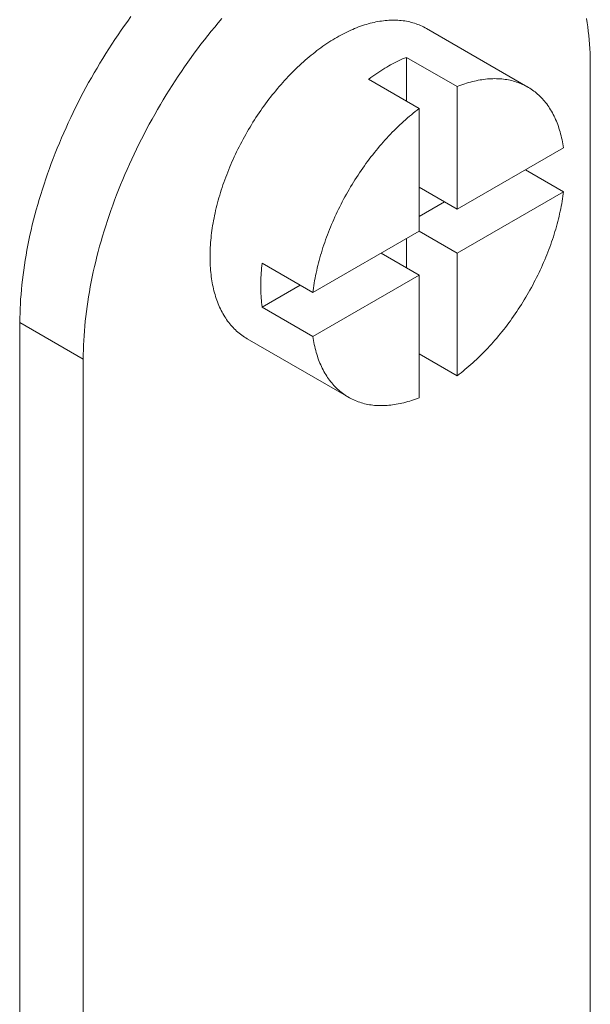
# Model space of a CAD drawing. Units: millimetres. Extents: x 404 to 3612, y -57 to 1711.
# Drawn here: x 3354 to 3357, y 436 to 440 of the extents above; entities that cross this region are included whole.
import ezdxf

# ---------------------------------------------------------------- set-up
doc = ezdxf.new("R2010")
doc.units = ezdxf.units.MM
doc.layers.add('БЗ', color=7, linetype='Continuous', lineweight=20)

msp = doc.modelspace()

# ---------------------------------------------------------------- linework, layer by layer
at = {"layer": 'БЗ', "color": 7, "linetype": 'Continuous'}
for p, q in [((3354.9455, 440.4928), (3354.9291, 440.4702)), ((3354.9128, 440.4474), (3354.8967, 440.4244)), ((3354.9291, 440.4702), (3354.9128, 440.4474)), ((3355.3658, 440.4404), (3355.3483, 440.4191)), ((3355.3834, 440.4615), (3355.3658, 440.4404)), ((3355.4011, 440.4824), (3355.3834, 440.4615)), ((3356.0881, 440.4405), (3356.0782, 440.4367)), ((3356.0979, 440.4441), (3356.0881, 440.4405)), ((3356.1077, 440.4475), (3356.0979, 440.4441)), ((3356.1175, 440.4507), (3356.1077, 440.4475)), ((3356.1272, 440.4537), (3356.1175, 440.4507)), ((3356.1369, 440.4565), (3356.1272, 440.4537)), ((3356.1466, 440.4591), (3356.1369, 440.4565)), ((3356.1562, 440.4616), (3356.1466, 440.4591)), ((3356.1657, 440.4638), (3356.1562, 440.4616)), ((3356.1753, 440.4658), (3356.1657, 440.4638)), ((3356.1848, 440.4676), (3356.1753, 440.4658)), ((3356.1942, 440.4692), (3356.1848, 440.4676)), ((3356.2036, 440.4706), (3356.1942, 440.4692)), ((3356.2129, 440.4719), (3356.2036, 440.4706)), ((3356.2221, 440.4729), (3356.2129, 440.4719)), ((3356.2313, 440.4737), (3356.2221, 440.4729)), ((3356.2405, 440.4743), (3356.2313, 440.4737)), ((3356.2496, 440.4747), (3356.2405, 440.4743)), ((3356.2586, 440.4749), (3356.2496, 440.4747)), ((3356.2675, 440.4749), (3356.2586, 440.4749)), ((3356.2764, 440.4747), (3356.2675, 440.4749)), ((3356.2852, 440.4743), (3356.2764, 440.4747)), ((3356.2939, 440.4737), (3356.2852, 440.4743)), ((3356.3025, 440.4729), (3356.2939, 440.4737)), ((3356.3111, 440.4719), (3356.3025, 440.4729)), ((3356.3196, 440.4707), (3356.3111, 440.4719)), ((3356.328, 440.4693), (3356.3196, 440.4707)), ((3356.3363, 440.4676), (3356.328, 440.4693)), ((3356.3445, 440.4658), (3356.3363, 440.4676)), ((3356.3526, 440.4638), (3356.3445, 440.4658)), ((3356.3606, 440.4616), (3356.3526, 440.4638)), ((3356.3686, 440.4592), (3356.3606, 440.4616)), ((3356.3764, 440.4566), (3356.3686, 440.4592)), ((3356.3842, 440.4538), (3356.3764, 440.4566)), ((3356.3918, 440.4507), (3356.3842, 440.4538)), ((3356.3994, 440.4475), (3356.3918, 440.4507)), ((3356.4068, 440.4441), (3356.3994, 440.4475)), ((3356.4142, 440.4405), (3356.4068, 440.4441)), ((3356.4214, 440.4367), (3356.4142, 440.4405)), ((3357.2353, 440.4619), (3357.232, 440.4828)), ((3357.2383, 440.4408), (3357.2353, 440.4619)), ((3357.2409, 440.4195), (3357.2383, 440.4408)), ((3354.8808, 440.4013), (3354.8651, 440.3779)), ((3354.8967, 440.4244), (3354.8808, 440.4013)), ((3355.331, 440.3975), (3355.3139, 440.3758)), ((3355.3483, 440.4191), (3355.331, 440.3975)), ((3355.9887, 440.394), (3355.9787, 440.3883)), ((3355.9987, 440.3995), (3355.9887, 440.394)), ((3356.0087, 440.4048), (3355.9987, 440.3995)), ((3356.0186, 440.4099), (3356.0087, 440.4048)), ((3356.0286, 440.4148), (3356.0186, 440.4099)), ((3356.0386, 440.4196), (3356.0286, 440.4148)), ((3356.0485, 440.4241), (3356.0386, 440.4196)), ((3356.0584, 440.4285), (3356.0485, 440.4241)), ((3356.0683, 440.4327), (3356.0584, 440.4285)), ((3356.0782, 440.4367), (3356.0683, 440.4327)), ((3356.4285, 440.4328), (3356.4214, 440.4367)), ((3356.4285, 440.4328), (3356.9374, 440.1389)), ((3357.2433, 440.3979), (3357.2409, 440.4195)), ((3357.2453, 440.3762), (3357.2433, 440.3979)), ((3354.8496, 440.3544), (3354.8343, 440.3307)), ((3354.8651, 440.3779), (3354.8496, 440.3544)), ((3355.297, 440.3538), (3355.2802, 440.3315)), ((3355.3139, 440.3758), (3355.297, 440.3538)), ((3355.9089, 440.3436), (3355.8989, 440.3365)), ((3355.9188, 440.3505), (3355.9089, 440.3436)), ((3355.9288, 440.3572), (3355.9188, 440.3505)), ((3355.9387, 440.3638), (3355.9288, 440.3572)), ((3355.9487, 440.3702), (3355.9387, 440.3638)), ((3355.9587, 440.3764), (3355.9487, 440.3702)), ((3355.9687, 440.3824), (3355.9587, 440.3764)), ((3355.9787, 440.3883), (3355.9687, 440.3824)), ((3357.247, 440.3542), (3357.2453, 440.3762)), ((3357.2484, 440.332), (3357.247, 440.3542)), ((3354.8192, 440.3069), (3354.8043, 440.2829)), ((3354.8343, 440.3307), (3354.8192, 440.3069)), ((3355.2635, 440.3091), (3355.2471, 440.2865)), ((3355.2802, 440.3315), (3355.2635, 440.3091)), ((3355.8497, 440.2986), (3355.8399, 440.2905)), ((3355.8595, 440.3065), (3355.8497, 440.2986)), ((3355.8693, 440.3142), (3355.8595, 440.3065)), ((3355.8792, 440.3218), (3355.8693, 440.3142)), ((3355.889, 440.3292), (3355.8792, 440.3218)), ((3355.8989, 440.3365), (3355.889, 440.3292)), ((3357.2495, 440.3095), (3357.2484, 440.332)), ((3357.2503, 440.2869), (3357.2495, 440.3095)), ((3354.7897, 440.2588), (3354.7752, 440.2345)), ((3354.8043, 440.2829), (3354.7897, 440.2588)), ((3355.2308, 440.2637), (3355.2148, 440.2407)), ((3355.2471, 440.2865), (3355.2308, 440.2637)), ((3355.7916, 440.2479), (3355.7821, 440.2389)), ((3355.8012, 440.2567), (3355.7916, 440.2479)), ((3355.8108, 440.2654), (3355.8012, 440.2567)), ((3355.8205, 440.2739), (3355.8108, 440.2654)), ((3355.8302, 440.2823), (3355.8205, 440.2739)), ((3355.8399, 440.2905), (3355.8302, 440.2823)), ((3356.239, 440.2447), (3356.229, 440.2389)), ((3356.249, 440.2502), (3356.239, 440.2447)), ((3356.2589, 440.2556), (3356.249, 440.2502)), ((3356.2689, 440.2608), (3356.2589, 440.2556)), ((3356.2789, 440.2658), (3356.2689, 440.2608)), ((3356.2889, 440.2707), (3356.2789, 440.2658)), ((3356.2988, 440.2753), (3356.2889, 440.2707)), ((3356.3087, 440.2798), (3356.2988, 440.2753)), ((3356.3187, 440.284), (3356.3087, 440.2798)), ((3356.3285, 440.2881), (3356.3187, 440.284)), ((3356.583, 440.1411), (3356.3285, 440.2881)), ((3356.3285, 440.0677), (3356.3285, 440.2881)), ((3357.2508, 440.2641), (3357.2503, 440.2869)), ((3357.2509, 440.2412), (3357.2508, 440.2641)), ((3354.7609, 440.2101), (3354.7469, 440.1855)), ((3354.7752, 440.2345), (3354.7609, 440.2101)), ((3355.1832, 440.1942), (3355.1677, 440.1707)), ((3355.1989, 440.2176), (3355.1832, 440.1942)), ((3355.2148, 440.2407), (3355.1989, 440.2176)), ((3355.7445, 440.2015), (3355.7352, 440.1919)), ((3355.7538, 440.2111), (3355.7445, 440.2015)), ((3355.7632, 440.2205), (3355.7538, 440.2111)), ((3355.7726, 440.2297), (3355.7632, 440.2205)), ((3355.7821, 440.2389), (3355.7726, 440.2297)), ((3356.1592, 440.1937), (3356.1493, 440.1865)), ((3356.1691, 440.2007), (3356.1592, 440.1937)), ((3356.1791, 440.2075), (3356.1691, 440.2007)), ((3356.189, 440.2141), (3356.1791, 440.2075)), ((3356.199, 440.2206), (3356.189, 440.2141)), ((3356.209, 440.2269), (3356.199, 440.2206)), ((3356.219, 440.233), (3356.209, 440.2269)), ((3356.229, 440.2389), (3356.219, 440.233)), ((3357.2509, 440.2412), (3357.2501, 435.1341)), ((3354.7331, 440.1609), (3354.7196, 440.1361)), ((3354.7469, 440.1855), (3354.7331, 440.1609)), ((3355.1524, 440.147), (3355.1373, 440.1232)), ((3355.1677, 440.1707), (3355.1524, 440.147)), ((3355.6988, 440.1518), (3355.6898, 440.1415)), ((3355.7078, 440.162), (3355.6988, 440.1518)), ((3355.7169, 440.1721), (3355.7078, 440.162)), ((3355.726, 440.1821), (3355.7169, 440.1721)), ((3355.7352, 440.1919), (3355.726, 440.1821)), ((3356.1394, 440.1792), (3356.1377, 440.1779)), ((3356.1377, 440.1779), (3356.3921, 440.031)), ((3356.1493, 440.1865), (3356.1394, 440.1792)), ((3356.5912, 440.1444), (3356.583, 440.1411)), ((3356.601, 440.1481), (3356.5912, 440.1444)), ((3356.6108, 440.1516), (3356.601, 440.1481)), ((3356.6206, 440.1549), (3356.6108, 440.1516)), ((3356.6304, 440.1581), (3356.6206, 440.1549)), ((3356.6401, 440.161), (3356.6304, 440.1581)), ((3356.6498, 440.1637), (3356.6401, 440.161)), ((3356.6594, 440.1663), (3356.6498, 440.1637)), ((3356.669, 440.1686), (3356.6594, 440.1663)), ((3356.6786, 440.1707), (3356.669, 440.1686)), ((3356.6881, 440.1727), (3356.6786, 440.1707)), ((3356.6975, 440.1744), (3356.6881, 440.1727)), ((3356.7069, 440.1759), (3356.6975, 440.1744)), ((3356.7163, 440.1773), (3356.7069, 440.1759)), ((3356.7256, 440.1784), (3356.7163, 440.1773)), ((3356.7348, 440.1793), (3356.7256, 440.1784)), ((3356.744, 440.1801), (3356.7348, 440.1793)), ((3356.7531, 440.1806), (3356.744, 440.1801)), ((3356.7622, 440.1809), (3356.7531, 440.1806)), ((3356.7711, 440.181), (3356.7622, 440.1809)), ((3356.78, 440.1809), (3356.7711, 440.181)), ((3356.7889, 440.1807), (3356.78, 440.1809)), ((3356.7976, 440.1802), (3356.7889, 440.1807)), ((3356.8063, 440.1795), (3356.7976, 440.1802)), ((3356.8149, 440.1786), (3356.8063, 440.1795)), ((3356.8235, 440.1775), (3356.8149, 440.1786)), ((3356.8319, 440.1762), (3356.8235, 440.1775)), ((3356.8403, 440.1747), (3356.8319, 440.1762)), ((3356.8485, 440.173), (3356.8403, 440.1747)), ((3356.8567, 440.1711), (3356.8485, 440.173)), ((3356.8648, 440.169), (3356.8567, 440.1711)), ((3356.8728, 440.1667), (3356.8648, 440.169)), ((3356.8807, 440.1642), (3356.8728, 440.1667)), ((3356.8885, 440.1615), (3356.8807, 440.1642)), ((3356.8962, 440.1586), (3356.8885, 440.1615)), ((3356.9038, 440.1555), (3356.8962, 440.1586)), ((3356.9113, 440.1522), (3356.9038, 440.1555)), ((3356.9187, 440.1488), (3356.9113, 440.1522)), ((3356.926, 440.1451), (3356.9187, 440.1488)), ((3356.9332, 440.1412), (3356.926, 440.1451)), ((3354.7062, 440.1112), (3354.6931, 440.0862)), ((3354.7196, 440.1361), (3354.7062, 440.1112)), ((3355.1224, 440.0992), (3355.1077, 440.0751)), ((3355.1373, 440.1232), (3355.1224, 440.0992)), ((3355.6548, 440.0991), (3355.6463, 440.0882)), ((3355.6635, 440.1099), (3355.6548, 440.0991)), ((3355.6722, 440.1205), (3355.6635, 440.1099)), ((3355.681, 440.1311), (3355.6722, 440.1205)), ((3355.6898, 440.1415), (3355.681, 440.1311)), ((3356.5829, 439.5251), (3356.583, 440.1411)), ((3356.9403, 440.1371), (3356.9332, 440.1412)), ((3356.9473, 440.1329), (3356.9403, 440.1371)), ((3356.9541, 440.1284), (3356.9473, 440.1329)), ((3356.9608, 440.1238), (3356.9541, 440.1284)), ((3356.9675, 440.119), (3356.9608, 440.1238)), ((3356.974, 440.114), (3356.9675, 440.119)), ((3356.9803, 440.1088), (3356.974, 440.114)), ((3356.9866, 440.1034), (3356.9803, 440.1088)), ((3356.9927, 440.0978), (3356.9866, 440.1034)), ((3356.9987, 440.0921), (3356.9927, 440.0978)), ((3354.6803, 440.0611), (3354.6676, 440.036)), ((3354.6931, 440.0862), (3354.6803, 440.0611)), ((3355.0932, 440.0508), (3355.079, 440.0264)), ((3355.1077, 440.0751), (3355.0932, 440.0508)), ((3355.6211, 440.0549), (3355.6128, 440.0436)), ((3355.6294, 440.0661), (3355.6211, 440.0549)), ((3355.6378, 440.0772), (3355.6294, 440.0661)), ((3355.6463, 440.0882), (3355.6378, 440.0772)), ((3357.0046, 440.0861), (3356.9987, 440.0921)), ((3357.0104, 440.08), (3357.0046, 440.0861)), ((3357.016, 440.0738), (3357.0104, 440.08)), ((3357.0215, 440.0673), (3357.016, 440.0738)), ((3357.0269, 440.0607), (3357.0215, 440.0673)), ((3357.0321, 440.0538), (3357.0269, 440.0607)), ((3357.0372, 440.0469), (3357.0321, 440.0538)), ((3357.0421, 440.0397), (3357.0372, 440.0469)), ((3354.6553, 440.0107), (3354.6431, 439.9854)), ((3354.6676, 440.036), (3354.6553, 440.0107)), ((3355.065, 440.0018), (3355.0512, 439.9772)), ((3355.079, 440.0264), (3355.065, 440.0018)), ((3355.5809, 439.9974), (3355.5731, 439.9857)), ((3355.5887, 440.0091), (3355.5809, 439.9974)), ((3355.5967, 440.0207), (3355.5887, 440.0091)), ((3355.6047, 440.0322), (3355.5967, 440.0207)), ((3355.6128, 440.0436), (3355.6047, 440.0322)), ((3356.3528, 440), (3356.3431, 439.9918)), ((3356.3626, 440.008), (3356.3528, 440)), ((3356.3724, 440.0158), (3356.3626, 440.008)), ((3356.3822, 440.0235), (3356.3724, 440.0158)), ((3356.3921, 440.031), (3356.3822, 440.0235)), ((3356.3921, 440.031), (3356.392, 439.4149)), ((3357.047, 440.0324), (3357.0421, 440.0397)), ((3357.0517, 440.0249), (3357.047, 440.0324)), ((3357.0562, 440.0173), (3357.0517, 440.0249)), ((3357.0606, 440.0095), (3357.0562, 440.0173)), ((3357.0649, 440.0015), (3357.0606, 440.0095)), ((3357.069, 439.9934), (3357.0649, 440.0015)), ((3354.6312, 439.9599), (3354.6196, 439.9345)), ((3354.6431, 439.9854), (3354.6312, 439.9599)), ((3355.0376, 439.9524), (3355.0243, 439.9275)), ((3355.0512, 439.9772), (3355.0376, 439.9524)), ((3355.5505, 439.9499), (3355.5431, 439.9379)), ((3355.5579, 439.9619), (3355.5505, 439.9499)), ((3355.5655, 439.9738), (3355.5579, 439.9619)), ((3355.5731, 439.9857), (3355.5655, 439.9738)), ((3356.2949, 439.9487), (3356.2854, 439.9396)), ((3356.3044, 439.9576), (3356.2949, 439.9487)), ((3356.314, 439.9664), (3356.3044, 439.9576)), ((3356.3237, 439.975), (3356.314, 439.9664)), ((3356.3333, 439.9835), (3356.3237, 439.975)), ((3356.3431, 439.9918), (3356.3333, 439.9835)), ((3357.073, 439.9851), (3357.069, 439.9934)), ((3357.0768, 439.9766), (3357.073, 439.9851)), ((3357.0805, 439.968), (3357.0768, 439.9766)), ((3357.084, 439.9593), (3357.0805, 439.968)), ((3357.0874, 439.9504), (3357.084, 439.9593)), ((3357.0907, 439.9414), (3357.0874, 439.9504)), ((3354.6083, 439.9089), (3354.5972, 439.8833)), ((3354.6196, 439.9345), (3354.6083, 439.9089)), ((3355.0112, 439.9025), (3354.9983, 439.8775)), ((3355.0243, 439.9275), (3355.0112, 439.9025)), ((3355.5218, 439.9012), (3355.5149, 439.8889)), ((3355.5288, 439.9135), (3355.5218, 439.9012)), ((3355.5359, 439.9257), (3355.5288, 439.9135)), ((3355.5431, 439.9379), (3355.5359, 439.9257)), ((3356.2479, 439.902), (3356.2387, 439.8922)), ((3356.2572, 439.9116), (3356.2479, 439.902)), ((3356.2665, 439.9211), (3356.2572, 439.9116)), ((3356.2759, 439.9304), (3356.2665, 439.9211)), ((3356.2854, 439.9396), (3356.2759, 439.9304)), ((3357.0938, 439.9322), (3357.0907, 439.9414)), ((3357.0967, 439.9229), (3357.0938, 439.9322)), ((3357.0995, 439.9134), (3357.0967, 439.9229)), ((3357.1022, 439.9038), (3357.0995, 439.9134)), ((3357.1047, 439.8941), (3357.1022, 439.9038)), ((3354.5863, 439.8577), (3354.5757, 439.832)), ((3354.5972, 439.8833), (3354.5863, 439.8577)), ((3354.9857, 439.8523), (3354.9733, 439.827)), ((3354.9983, 439.8775), (3354.9857, 439.8523)), ((3355.4949, 439.8516), (3355.4884, 439.839)), ((3355.5014, 439.8641), (3355.4949, 439.8516)), ((3355.5081, 439.8765), (3355.5014, 439.8641)), ((3355.5149, 439.8889), (3355.5081, 439.8765)), ((3356.2024, 439.8519), (3356.1935, 439.8415)), ((3356.2114, 439.8622), (3356.2024, 439.8519)), ((3356.2204, 439.8723), (3356.2114, 439.8622)), ((3356.2295, 439.8823), (3356.2204, 439.8723)), ((3356.2387, 439.8922), (3356.2295, 439.8823)), ((3357.107, 439.8842), (3357.1047, 439.8941)), ((3357.1092, 439.8742), (3357.107, 439.8842)), ((3357.1113, 439.8641), (3357.1092, 439.8742)), ((3357.1131, 439.8539), (3357.1113, 439.8641)), ((3357.1149, 439.8435), (3357.1131, 439.8539)), ((3354.5654, 439.8063), (3354.5554, 439.7805)), ((3354.5757, 439.832), (3354.5654, 439.8063)), ((3354.9612, 439.8017), (3354.9493, 439.7763)), ((3354.9733, 439.827), (3354.9612, 439.8017)), ((3355.4699, 439.8012), (3355.4639, 439.7884)), ((3355.4759, 439.8138), (3355.4699, 439.8012)), ((3355.4821, 439.8265), (3355.4759, 439.8138)), ((3355.4884, 439.839), (3355.4821, 439.8265)), ((3356.1587, 439.7988), (3356.1501, 439.7879)), ((3356.1672, 439.8097), (3356.1587, 439.7988)), ((3356.1759, 439.8204), (3356.1672, 439.8097)), ((3356.1847, 439.831), (3356.1759, 439.8204)), ((3356.1935, 439.8415), (3356.1847, 439.831)), ((3357.1164, 439.833), (3356.5829, 439.5251)), ((3357.1164, 439.833), (3357.1149, 439.8435)), ((3354.5456, 439.7548), (3354.5361, 439.729)), ((3354.5554, 439.7805), (3354.5456, 439.7548)), ((3354.9377, 439.7508), (3354.9263, 439.7252)), ((3354.9493, 439.7763), (3354.9377, 439.7508)), ((3355.4469, 439.7501), (3355.4415, 439.7373)), ((3355.4524, 439.7629), (3355.4469, 439.7501)), ((3355.4581, 439.7757), (3355.4524, 439.7629)), ((3355.4639, 439.7884), (3355.4581, 439.7757)), ((3356.1251, 439.7544), (3356.1169, 439.743)), ((3356.1334, 439.7656), (3356.1251, 439.7544)), ((3356.1417, 439.7768), (3356.1334, 439.7656)), ((3356.1501, 439.7879), (3356.1417, 439.7768)), ((3354.5269, 439.7032), (3354.518, 439.6774)), ((3354.5361, 439.729), (3354.5269, 439.7032)), ((3354.9152, 439.6996), (3354.9043, 439.674)), ((3354.9263, 439.7252), (3354.9152, 439.6996)), ((3355.426, 439.6987), (3355.4211, 439.6859)), ((3355.431, 439.7116), (3355.426, 439.6987)), ((3355.4362, 439.7245), (3355.431, 439.7116)), ((3355.4415, 439.7373), (3355.4362, 439.7245)), ((3356.093, 439.7084), (3356.0852, 439.6967)), ((3356.1009, 439.72), (3356.093, 439.7084)), ((3356.1089, 439.7316), (3356.1009, 439.72)), ((3356.1169, 439.743), (3356.1089, 439.7316)), ((3357.1164, 439.6127), (3356.9256, 439.7229)), ((3354.5093, 439.6516), (3354.5009, 439.6258)), ((3354.518, 439.6774), (3354.5093, 439.6516)), ((3354.9043, 439.674), (3354.8938, 439.6483)), ((3355.4118, 439.6601), (3355.4073, 439.6472)), ((3355.4164, 439.673), (3355.4118, 439.6601)), ((3355.4211, 439.6859), (3355.4164, 439.673)), ((3356.055, 439.649), (3356.0478, 439.6369)), ((3356.0624, 439.661), (3356.055, 439.649)), ((3356.0699, 439.673), (3356.0624, 439.661)), ((3356.0775, 439.6848), (3356.0699, 439.673)), ((3356.0852, 439.6967), (3356.0775, 439.6848)), ((3354.4928, 439.6), (3354.485, 439.5743)), ((3354.5009, 439.6258), (3354.4928, 439.6)), ((3354.8835, 439.6226), (3354.8734, 439.5968)), ((3354.8938, 439.6483), (3354.8835, 439.6226)), ((3355.3947, 439.6085), (3355.3908, 439.5956)), ((3355.3988, 439.6214), (3355.3947, 439.6085)), ((3355.403, 439.6343), (3355.3988, 439.6214)), ((3355.4073, 439.6472), (3355.403, 439.6343)), ((3356.0266, 439.6001), (3356.0198, 439.5878)), ((3356.0335, 439.6124), (3356.0266, 439.6001)), ((3356.0406, 439.6247), (3356.0335, 439.6124)), ((3356.0478, 439.6369), (3356.0406, 439.6247)), ((3356.5829, 439.5251), (3356.392, 439.6353)), ((3357.1164, 439.6127), (3356.5828, 439.3047)), ((3357.1134, 439.5901), (3357.1151, 439.6025)), ((3357.1151, 439.6025), (3357.1164, 439.6127)), ((3354.485, 439.5743), (3354.4775, 439.5486)), ((3354.8636, 439.5711), (3354.8541, 439.5453)), ((3354.8734, 439.5968), (3354.8636, 439.5711)), ((3355.38, 439.5571), (3355.3767, 439.5443)), ((3355.3835, 439.5699), (3355.38, 439.5571)), ((3355.3871, 439.5828), (3355.3835, 439.5699)), ((3355.3908, 439.5956), (3355.3871, 439.5828)), ((3356, 439.5503), (3355.9936, 439.5378)), ((3356.0064, 439.5629), (3356, 439.5503)), ((3356.013, 439.5753), (3356.0064, 439.5629)), ((3356.0198, 439.5878), (3356.013, 439.5753)), ((3356.5193, 439.5618), (3356.392, 439.4884)), ((3357.105, 439.5402), (3357.1074, 439.5527)), ((3357.1074, 439.5527), (3357.1095, 439.5652)), ((3357.1095, 439.5652), (3357.1115, 439.5777)), ((3357.1115, 439.5777), (3357.1134, 439.5901)), ((3354.4703, 439.5229), (3354.4634, 439.4972)), ((3354.4775, 439.5486), (3354.4703, 439.5229)), ((3354.8449, 439.5195), (3354.836, 439.4937)), ((3354.8541, 439.5453), (3354.8449, 439.5195)), ((3355.3677, 439.5061), (3355.3649, 439.4934)), ((3355.3705, 439.5188), (3355.3677, 439.5061)), ((3355.3735, 439.5315), (3355.3705, 439.5188)), ((3355.3767, 439.5443), (3355.3735, 439.5315)), ((3355.9812, 439.5125), (3355.9752, 439.4998)), ((3355.9874, 439.5252), (3355.9812, 439.5125)), ((3355.9936, 439.5378), (3355.9874, 439.5252)), ((3357.0942, 439.4895), (3357.0972, 439.5022)), ((3357.0972, 439.5022), (3357.0999, 439.5149)), ((3357.0999, 439.5149), (3357.1026, 439.5276)), ((3357.1026, 439.5276), (3357.105, 439.5402)), ((3354.4568, 439.4716), (3354.4504, 439.4461)), ((3354.4634, 439.4972), (3354.4568, 439.4716)), ((3354.8273, 439.4679), (3354.819, 439.4421)), ((3354.836, 439.4937), (3354.8273, 439.4679)), ((3355.3577, 439.4556), (3355.3556, 439.4432)), ((3355.36, 439.4682), (3355.3577, 439.4556)), ((3355.3624, 439.4808), (3355.36, 439.4682)), ((3355.3649, 439.4934), (3355.3624, 439.4808)), ((3355.958, 439.4615), (3355.9526, 439.4487)), ((3355.9636, 439.4743), (3355.958, 439.4615)), ((3355.9694, 439.4871), (3355.9636, 439.4743)), ((3355.9752, 439.4998), (3355.9694, 439.4871)), ((3357.081, 439.4383), (3357.0846, 439.4512)), ((3357.0846, 439.4512), (3357.0879, 439.464)), ((3357.0879, 439.464), (3357.0912, 439.4767)), ((3357.0912, 439.4767), (3357.0942, 439.4895)), ((3354.4444, 439.4206), (3354.4387, 439.3952)), ((3354.4504, 439.4461), (3354.4444, 439.4206)), ((3354.8109, 439.4163), (3354.8031, 439.3906)), ((3354.819, 439.4421), (3354.8109, 439.4163)), ((3355.3502, 439.406), (3355.3487, 439.3937)), ((3355.3519, 439.4183), (3355.3502, 439.406)), ((3355.3537, 439.4307), (3355.3519, 439.4183)), ((3355.3556, 439.4432), (3355.3537, 439.4307)), ((3356.392, 439.4149), (3355.8584, 439.107)), ((3355.9369, 439.4102), (3355.932, 439.3973)), ((3355.942, 439.423), (3355.9369, 439.4102)), ((3355.9472, 439.4359), (3355.942, 439.423)), ((3355.9526, 439.4487), (3355.9472, 439.4359)), ((3356.392, 439.4149), (3356.5828, 439.3047)), ((3357.0696, 439.3997), (3357.0735, 439.4126)), ((3357.0735, 439.4126), (3357.0774, 439.4255)), ((3357.0774, 439.4255), (3357.081, 439.4383)), ((3354.4333, 439.3699), (3354.4281, 439.3446)), ((3354.4387, 439.3952), (3354.4333, 439.3699)), ((3354.7956, 439.3649), (3354.7884, 439.3392)), ((3354.8031, 439.3906), (3354.7956, 439.3649)), ((3355.3452, 439.3573), (3355.3443, 439.3453)), ((3355.3462, 439.3694), (3355.3452, 439.3573)), ((3355.3474, 439.3815), (3355.3462, 439.3694)), ((3355.3487, 439.3937), (3355.3474, 439.3815)), ((3355.918, 439.3586), (3355.9136, 439.3457)), ((3355.9225, 439.3715), (3355.918, 439.3586)), ((3355.9272, 439.3844), (3355.9225, 439.3715)), ((3355.932, 439.3973), (3355.9272, 439.3844)), ((3356.3284, 439.2313), (3356.3284, 439.3782)), ((3357.0523, 439.3481), (3357.0569, 439.361)), ((3357.0569, 439.361), (3357.0612, 439.3739)), ((3357.0612, 439.3739), (3357.0655, 439.3868)), ((3357.0655, 439.3868), (3357.0696, 439.3997)), ((3354.4233, 439.3194), (3354.4188, 439.2943)), ((3354.4281, 439.3446), (3354.4233, 439.3194)), ((3354.7814, 439.3135), (3354.7748, 439.2879)), ((3354.7884, 439.3392), (3354.7814, 439.3135)), ((3355.3427, 439.3098), (3355.3424, 439.2982)), ((3355.3431, 439.3216), (3355.3427, 439.3098)), ((3355.3436, 439.3334), (3355.3431, 439.3216)), ((3355.3443, 439.3453), (3355.3436, 439.3334)), ((3355.9013, 439.307), (3355.8975, 439.2942)), ((3355.9053, 439.3199), (3355.9013, 439.307)), ((3355.9094, 439.3328), (3355.9053, 439.3199)), ((3355.9136, 439.3457), (3355.9094, 439.3328)), ((3356.392, 439.1946), (3356.2011, 439.3048)), ((3356.5827, 438.6887), (3356.5828, 439.3047)), ((3357.0328, 439.2966), (3357.0379, 439.3095)), ((3357.0379, 439.3095), (3357.0429, 439.3224)), ((3357.0429, 439.3224), (3357.0477, 439.3353)), ((3357.0477, 439.3353), (3357.0523, 439.3481)), ((3354.4146, 439.2694), (3354.4107, 439.2445)), ((3354.4188, 439.2943), (3354.4146, 439.2694)), ((3354.7685, 439.2624), (3354.7625, 439.2369)), ((3354.7748, 439.2879), (3354.7685, 439.2624)), ((3355.3424, 439.2982), (3355.3424, 439.2866)), ((3355.3424, 439.2866), (3355.3424, 439.2751)), ((3355.3424, 439.2866), (3355.3424, 439.2866)), ((3355.3424, 439.2751), (3355.3427, 439.2637)), ((3355.3427, 439.2637), (3355.3431, 439.2524)), ((3355.604, 439.254), (3355.6026, 439.2417)), ((3355.8584, 439.107), (3355.604, 439.254)), ((3355.8869, 439.2557), (3355.8837, 439.2429)), ((3355.8903, 439.2685), (3355.8869, 439.2557)), ((3355.8938, 439.2813), (3355.8903, 439.2685)), ((3355.8975, 439.2942), (3355.8938, 439.2813)), ((3357.0112, 439.2453), (3357.0168, 439.2581)), ((3357.0168, 439.2581), (3357.0223, 439.2709)), ((3357.0223, 439.2709), (3357.0276, 439.2838)), ((3357.0276, 439.2838), (3357.0328, 439.2966)), ((3354.4071, 439.2197), (3354.4038, 439.195)), ((3354.4107, 439.2445), (3354.4071, 439.2197)), ((3354.7567, 439.2115), (3354.7513, 439.1862)), ((3354.7625, 439.2369), (3354.7567, 439.2115)), ((3355.3431, 439.2524), (3355.3436, 439.2412)), ((3355.3436, 439.2412), (3355.3443, 439.2301)), ((3355.3443, 439.2301), (3355.3452, 439.2191)), ((3355.3452, 439.2191), (3355.3462, 439.2082)), ((3355.3462, 439.2082), (3355.3474, 439.1974)), ((3355.5992, 439.2054), (3355.5984, 439.1934)), ((3355.6002, 439.2174), (3355.5992, 439.2054)), ((3355.6013, 439.2295), (3355.6002, 439.2174)), ((3355.6026, 439.2417), (3355.6013, 439.2295)), ((3355.8749, 439.2047), (3355.8723, 439.1921)), ((3355.8777, 439.2174), (3355.8749, 439.2047)), ((3355.8806, 439.2302), (3355.8777, 439.2174)), ((3355.8837, 439.2429), (3355.8806, 439.2302)), ((3356.9875, 439.1945), (3356.9936, 439.2071)), ((3356.9936, 439.2071), (3356.9996, 439.2198)), ((3356.9996, 439.2198), (3357.0055, 439.2326)), ((3357.0055, 439.2326), (3357.0112, 439.2453)), ((3354.4008, 439.1705), (3354.3982, 439.1461)), ((3354.4038, 439.195), (3354.4008, 439.1705)), ((3354.7462, 439.1609), (3354.7413, 439.1357)), ((3354.7513, 439.1862), (3354.7462, 439.1609)), ((3355.3474, 439.1974), (3355.3487, 439.1867)), ((3355.3487, 439.1867), (3355.3502, 439.1762)), ((3355.3502, 439.1762), (3355.3518, 439.1657)), ((3355.3518, 439.1657), (3355.3536, 439.1554)), ((3355.3536, 439.1554), (3355.3556, 439.1452)), ((3355.597, 439.158), (3355.5968, 439.1464)), ((3355.5973, 439.1697), (3355.597, 439.158)), ((3355.5978, 439.1815), (3355.5973, 439.1697)), ((3355.5984, 439.1934), (3355.5978, 439.1815)), ((3356.392, 439.1946), (3355.8584, 438.8866)), ((3355.8653, 439.1544), (3355.8633, 439.142)), ((3355.8675, 439.1669), (3355.8653, 439.1544)), ((3355.8698, 439.1795), (3355.8675, 439.1669)), ((3355.8723, 439.1921), (3355.8698, 439.1795)), ((3356.392, 439.1946), (3356.3919, 438.5785)), ((3356.9618, 439.1443), (3356.9684, 439.1568)), ((3356.9684, 439.1568), (3356.9749, 439.1693)), ((3356.9749, 439.1693), (3356.9813, 439.1819)), ((3356.9813, 439.1819), (3356.9875, 439.1945)), ((3354.3958, 439.1218), (3354.3938, 439.0977)), ((3354.3982, 439.1461), (3354.3958, 439.1218)), ((3354.7368, 439.1107), (3354.7326, 439.0857)), ((3354.7413, 439.1357), (3354.7368, 439.1107)), ((3355.3556, 439.1452), (3355.3577, 439.1352)), ((3355.3577, 439.1352), (3355.3599, 439.1252)), ((3355.3599, 439.1252), (3355.3623, 439.1154)), ((3355.3623, 439.1154), (3355.3649, 439.1058)), ((3355.3649, 439.1058), (3355.3676, 439.0962)), ((3355.5968, 439.1464), (3355.5968, 439.1348)), ((3355.5968, 439.1348), (3355.5969, 439.1234)), ((3355.5969, 439.1234), (3355.5972, 439.112)), ((3355.5972, 439.112), (3355.5977, 439.1008)), ((3355.7948, 439.1437), (3355.604, 439.0336)), ((3355.8597, 439.1172), (3355.8584, 439.107)), ((3355.8614, 439.1295), (3355.8597, 439.1172)), ((3355.8633, 439.142), (3355.8614, 439.1295)), ((3356.9343, 439.095), (3356.9413, 439.1072)), ((3356.9413, 439.1072), (3356.9483, 439.1195)), ((3356.9483, 439.1195), (3356.9551, 439.1319)), ((3356.9551, 439.1319), (3356.9618, 439.1443)), ((3354.392, 439.0737), (3354.3906, 439.0499)), ((3354.3938, 439.0977), (3354.392, 439.0737)), ((3354.7287, 439.0608), (3354.7251, 439.036)), ((3354.7326, 439.0857), (3354.7287, 439.0608)), ((3355.3676, 439.0962), (3355.3704, 439.0868)), ((3355.3704, 439.0868), (3355.3735, 439.0775)), ((3355.3735, 439.0775), (3355.3766, 439.0684)), ((3355.3766, 439.0684), (3355.3799, 439.0595)), ((3355.3799, 439.0595), (3355.3834, 439.0506)), ((3355.5977, 439.1008), (3355.5983, 439.0896)), ((3355.5983, 439.0896), (3355.5991, 439.0785)), ((3355.5991, 439.0785), (3355.6, 439.0676)), ((3355.6, 439.0676), (3355.6011, 439.0567)), ((3355.6011, 439.0567), (3355.6023, 439.046)), ((3356.9049, 439.0467), (3356.9124, 439.0587)), ((3356.9124, 439.0587), (3356.9198, 439.0707)), ((3356.9198, 439.0707), (3356.9271, 439.0828)), ((3356.9271, 439.0828), (3356.9343, 439.095)), ((3354.3895, 439.0262), (3354.3887, 439.0027)), ((3354.3906, 439.0499), (3354.3895, 439.0262)), ((3354.7218, 439.0114), (3354.7189, 438.9868)), ((3354.7251, 439.036), (3354.7218, 439.0114)), ((3355.3834, 439.0506), (3355.387, 439.0419)), ((3355.387, 439.0419), (3355.3907, 439.0334)), ((3355.3907, 439.0334), (3355.3946, 439.025)), ((3355.3946, 439.025), (3355.3987, 439.0168)), ((3355.3987, 439.0168), (3355.4029, 439.0088)), ((3355.4029, 439.0088), (3355.4072, 439.0009)), ((3355.6023, 439.046), (3355.6037, 439.0354)), ((3355.6037, 439.0354), (3355.604, 439.0336)), ((3355.604, 439.0336), (3355.8584, 438.8866)), ((3356.874, 438.9996), (3356.8819, 439.0113)), ((3356.8819, 439.0113), (3356.8897, 439.023)), ((3356.8897, 439.023), (3356.8973, 439.0348)), ((3356.8973, 439.0348), (3356.9049, 439.0467)), ((3354.3872, 433.6674), (3354.3881, 438.9562)), ((3354.3883, 438.9793), (3354.3881, 438.9562)), ((3354.3881, 438.9562), (3354.7061, 438.7725)), ((3354.3881, 438.9562), (3354.3881, 438.9562)), ((3354.3887, 439.0027), (3354.3883, 438.9793)), ((3354.7162, 438.9624), (3354.7138, 438.9381)), ((3354.7189, 438.9868), (3354.7162, 438.9624)), ((3355.4072, 439.0009), (3355.4116, 438.9931)), ((3355.4116, 438.9931), (3355.4162, 438.9855)), ((3355.4162, 438.9855), (3355.421, 438.9781)), ((3355.421, 438.9781), (3355.4259, 438.9709)), ((3355.4259, 438.9709), (3355.4309, 438.9638)), ((3355.4309, 438.9638), (3355.436, 438.9569)), ((3355.436, 438.9569), (3355.4413, 438.9501)), ((3356.8415, 438.954), (3356.8497, 438.9653)), ((3356.8497, 438.9653), (3356.8579, 438.9766)), ((3356.8579, 438.9766), (3356.866, 438.9881)), ((3356.866, 438.9881), (3356.874, 438.9996)), ((3354.7118, 438.914), (3354.7101, 438.89)), ((3354.7138, 438.9381), (3354.7118, 438.914)), ((3355.4413, 438.9501), (3355.4467, 438.9436)), ((3355.4467, 438.9436), (3355.4523, 438.9372)), ((3355.4523, 438.9372), (3355.458, 438.931)), ((3355.458, 438.931), (3355.4638, 438.9249)), ((3355.4638, 438.9249), (3355.4697, 438.9191)), ((3355.4697, 438.9191), (3355.4758, 438.9134)), ((3355.4758, 438.9134), (3355.482, 438.9079)), ((3355.482, 438.9079), (3355.4883, 438.9026)), ((3356.7989, 438.8993), (3356.8076, 438.91)), ((3356.8076, 438.91), (3356.8162, 438.9208)), ((3356.8162, 438.9208), (3356.8247, 438.9318)), ((3356.8247, 438.9318), (3356.8331, 438.9429)), ((3356.8331, 438.9429), (3356.8415, 438.954)), ((3354.7087, 438.8662), (3354.7076, 438.8425)), ((3354.7101, 438.89), (3354.7087, 438.8662)), ((3355.4883, 438.9026), (3355.4947, 438.8975)), ((3355.4947, 438.8975), (3355.5013, 438.8926)), ((3355.5013, 438.8926), (3355.5079, 438.8878)), ((3355.5079, 438.8878), (3355.5147, 438.8832)), ((3355.5147, 438.8832), (3355.5216, 438.8789)), ((3355.5216, 438.8789), (3355.5286, 438.8747)), ((3356.0375, 438.5808), (3355.5286, 438.8747)), ((3355.8584, 438.8866), (3355.86, 438.8761)), ((3355.86, 438.8761), (3355.8617, 438.8658)), ((3355.8617, 438.8658), (3355.8636, 438.8555)), ((3356.7544, 438.8473), (3356.7635, 438.8575)), ((3356.7635, 438.8575), (3356.7724, 438.8677)), ((3356.7724, 438.8677), (3356.7813, 438.8781)), ((3356.7813, 438.8781), (3356.7902, 438.8886)), ((3356.7902, 438.8886), (3356.7989, 438.8993)), ((3354.7068, 438.819), (3354.7063, 438.7957)), ((3354.7076, 438.8425), (3354.7068, 438.819)), ((3355.8636, 438.8555), (3355.8656, 438.8454)), ((3355.8656, 438.8454), (3355.8678, 438.8354)), ((3355.8678, 438.8354), (3355.8702, 438.8256)), ((3355.8702, 438.8256), (3355.8727, 438.8158)), ((3355.8727, 438.8158), (3355.8753, 438.8062)), ((3356.7083, 438.7986), (3356.7176, 438.8081)), ((3356.7176, 438.8081), (3356.7269, 438.8177)), ((3356.7269, 438.8177), (3356.7362, 438.8274)), ((3356.7362, 438.8274), (3356.7453, 438.8373)), ((3356.7453, 438.8373), (3356.7544, 438.8473)), ((3354.7052, 433.4837), (3354.7061, 438.7725)), ((3354.7063, 438.7957), (3354.7061, 438.7725)), ((3354.7061, 438.7725), (3354.7061, 438.7725)), ((3355.8753, 438.8062), (3355.8781, 438.7968)), ((3355.8781, 438.7968), (3355.8811, 438.7875)), ((3355.8811, 438.7875), (3355.8842, 438.7783)), ((3355.8842, 438.7783), (3355.8874, 438.7693)), ((3355.8874, 438.7693), (3355.8908, 438.7604)), ((3355.8908, 438.7604), (3355.8943, 438.7516)), ((3356.3919, 438.7989), (3356.5827, 438.6887)), ((3356.6608, 438.7533), (3356.6704, 438.762)), ((3356.6704, 438.762), (3356.68, 438.7709)), ((3356.68, 438.7709), (3356.6895, 438.78)), ((3356.6895, 438.78), (3356.6989, 438.7892)), ((3356.6989, 438.7892), (3356.7083, 438.7986)), ((3355.8943, 438.7516), (3355.898, 438.743)), ((3355.898, 438.743), (3355.9019, 438.7346)), ((3355.9019, 438.7346), (3355.9058, 438.7263)), ((3355.9058, 438.7263), (3355.91, 438.7182)), ((3355.91, 438.7182), (3355.9142, 438.7102)), ((3355.9142, 438.7102), (3355.9186, 438.7024)), ((3356.6024, 438.7039), (3356.6123, 438.7117)), ((3356.6123, 438.7117), (3356.622, 438.7197)), ((3356.622, 438.7197), (3356.6318, 438.7279)), ((3356.6318, 438.7279), (3356.6415, 438.7362)), ((3356.6415, 438.7362), (3356.6512, 438.7446)), ((3356.6512, 438.7446), (3356.6608, 438.7533)), ((3355.9186, 438.7024), (3355.9232, 438.6947)), ((3355.9232, 438.6947), (3355.9279, 438.6873)), ((3355.9279, 438.6873), (3355.9327, 438.6799)), ((3355.9327, 438.6799), (3355.9377, 438.6728)), ((3355.9377, 438.6728), (3355.9428, 438.6658)), ((3355.9428, 438.6658), (3355.948, 438.659)), ((3356.5827, 438.6887), (3356.5926, 438.6962)), ((3356.5926, 438.6962), (3356.6024, 438.7039)), ((3355.948, 438.659), (3355.9533, 438.6524)), ((3355.9533, 438.6524), (3355.9588, 438.6459)), ((3355.9588, 438.6459), (3355.9645, 438.6396)), ((3355.9645, 438.6396), (3355.9702, 438.6335)), ((3355.9702, 438.6335), (3355.9761, 438.6276)), ((3355.9761, 438.6276), (3355.9821, 438.6218)), ((3355.9821, 438.6218), (3355.9883, 438.6163)), ((3355.9883, 438.6163), (3355.9945, 438.6109)), ((3355.9945, 438.6109), (3356.0009, 438.6057)), ((3356.0009, 438.6057), (3356.0074, 438.6007)), ((3356.0074, 438.6007), (3356.014, 438.5958)), ((3356.014, 438.5958), (3356.0207, 438.5912)), ((3356.0207, 438.5912), (3356.0276, 438.5868)), ((3356.0276, 438.5868), (3356.0346, 438.5825)), ((3356.0346, 438.5825), (3356.0416, 438.5784)), ((3356.0416, 438.5784), (3356.0488, 438.5746)), ((3356.0488, 438.5746), (3356.0561, 438.5709)), ((3356.0561, 438.5709), (3356.0635, 438.5674)), ((3356.0635, 438.5674), (3356.071, 438.5641)), ((3356.071, 438.5641), (3356.0786, 438.561)), ((3356.0786, 438.561), (3356.0863, 438.5581)), ((3356.3348, 438.5587), (3356.3445, 438.5616)), ((3356.3445, 438.5616), (3356.3542, 438.5647)), ((3356.3542, 438.5647), (3356.364, 438.5681)), ((3356.364, 438.5681), (3356.3738, 438.5716)), ((3356.3738, 438.5716), (3356.3837, 438.5753)), ((3356.3837, 438.5753), (3356.3919, 438.5785)), ((3356.0863, 438.5581), (3356.0941, 438.5554)), ((3356.0941, 438.5554), (3356.102, 438.5529)), ((3356.102, 438.5529), (3356.11, 438.5506)), ((3356.11, 438.5506), (3356.1181, 438.5485)), ((3356.1181, 438.5485), (3356.1263, 438.5466)), ((3356.1263, 438.5466), (3356.1346, 438.5449)), ((3356.1346, 438.5449), (3356.1429, 438.5434)), ((3356.1429, 438.5434), (3356.1514, 438.5422)), ((3356.1514, 438.5422), (3356.1599, 438.5411)), ((3356.1599, 438.5411), (3356.1685, 438.5402)), ((3356.1685, 438.5402), (3356.1772, 438.5395)), ((3356.1772, 438.5395), (3356.186, 438.539)), ((3356.186, 438.539), (3356.1948, 438.5387)), ((3356.1948, 438.5387), (3356.2037, 438.5386)), ((3356.2037, 438.5386), (3356.2127, 438.5387)), ((3356.2127, 438.5387), (3356.2217, 438.5391)), ((3356.2217, 438.5391), (3356.2308, 438.5396)), ((3356.2308, 438.5396), (3356.24, 438.5403)), ((3356.24, 438.5403), (3356.2493, 438.5413)), ((3356.2493, 438.5413), (3356.2586, 438.5424)), ((3356.2586, 438.5424), (3356.2679, 438.5437)), ((3356.2679, 438.5437), (3356.2773, 438.5453)), ((3356.2773, 438.5453), (3356.2868, 438.547)), ((3356.2868, 438.547), (3356.2963, 438.5489)), ((3356.2963, 438.5489), (3356.3058, 438.5511)), ((3356.3058, 438.5511), (3356.3154, 438.5534)), ((3356.3154, 438.5534), (3356.3251, 438.5559)), ((3356.3251, 438.5559), (3356.3348, 438.5587))]:
    msp.add_line(p, q, dxfattribs=at)

doc.saveas('drawing.dxf')
